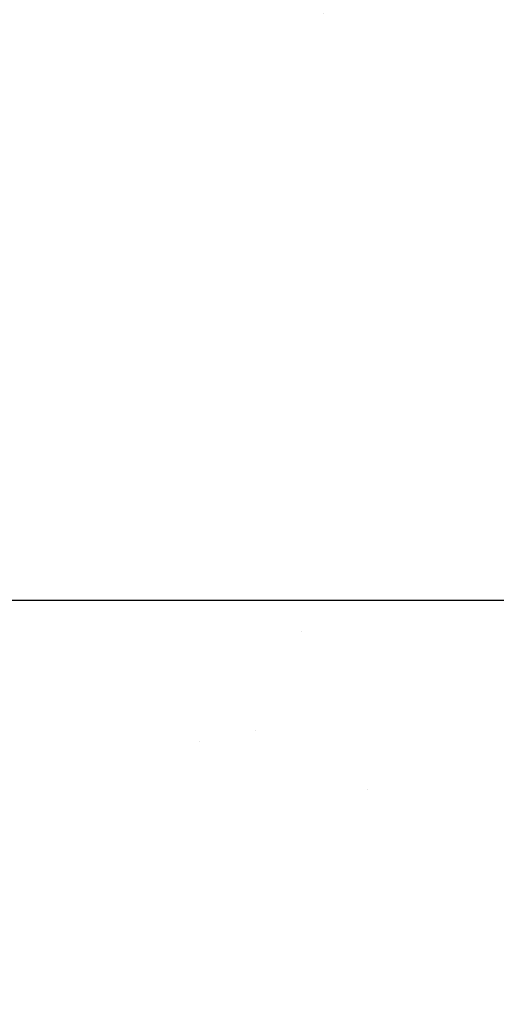
# Model space of a CAD drawing. Extents: x 13 to 3254, y -365 to 1977.
# Drawn here: x 546 to 546, y -342 to -341 of the extents above; entities that cross this region are included whole.
import ezdxf

# ---------------------------------------------------------------- set-up
doc = ezdxf.new("R2010")
doc.units = 0
doc.header["$LTSCALE"] = 5
doc.header["$MEASUREMENT"] = 0
doc.layers.get('DEFPOINTS').update_dxf_attribs({"linetype": 'CONTINUOUS'})
for name, color, linetype, lineweight in [('CONCRETE - H', 130, 'CONTINUOUS', 9), ('DIMS', 50, 'CONTINUOUS', 25), ('MIG FOOT - H', 251, 'CONTINUOUS', 20)]:
    doc.layers.add(name, color=color, linetype=linetype, lineweight=lineweight)
doc.dimstyles.get("Standard").update_dxf_attribs({"dimtxt": 0.18, "dimasz": 0.18, "dimexe": 0.18, "dimexo": 0.0625, "dimgap": 0.09, "dimtad": 0, "dimtih": 1, "dimtoh": 1, "dimdec": 4, "dimzin": 0, "dimdsep": 46, "dimtxsty": 'Standard', "dimcen": 0.09, "dimadec": 0, "dimazin": 0, "dimtfac": 1, "dimtdec": 4, "dimtofl": 0, "dimtmove": 0, "dimatfit": 3, "dimfxl": 1, "dimtolj": 1, "dimtzin": 0, "dimarcsym": 0})

# ---------------------------------------------------------------- blocks, each defined once
blk = doc.blocks.new('*D89')
at = {"layer": 'DEFPOINTS', "color": 0, "transparency": 16777216}
for p in [(562.1957521505512, -340.6943522181682), (544.695752150551, -341.4197459189517), (562.1957521505512, -341.9703799584211)]:
    blk.add_point(p, dxfattribs=at)
at = {"layer": 'DIMS', "color": 0, "lineweight": -2, "transparency": 16777216}
for p, q in [((562.1957521505512, -340.9943522181682), (562.1957521505512, -342.2703799584211)), ((544.695752150551, -341.7197459189517), (544.695752150551, -342.2703799584211)), ((544.995752150551, -341.9703799584211), (556.5048534435862, -341.9703799584211)), ((561.8957521505513, -341.9703799584211), (559.6048534435861, -341.9703799584211))]:
    blk.add_line(p, q, dxfattribs=at)
at = {"layer": 'DIMS', "color": 0, "transparency": 16777216}
for points in [[(544.995752150551, -341.9203799584211), (544.995752150551, -342.0203799584211), (544.695752150551, -341.9703799584211)], [(561.8957521505513, -341.9203799584211), (561.8957521505513, -342.0203799584211), (562.1957521505512, -341.9703799584211)]]:
    blk.add_solid(points, dxfattribs=at)
at = {"layer": 'DIMS', "color": 0, "transparency": 16777216, "insert": (558.0548534435861, -341.9703799584211), "char_height": 0.3, "attachment_point": 5}
blk.add_mtext('\\A1;17 1/2 IN\\P [444.5mm]', dxfattribs=at)

msp = doc.modelspace()

# ---------------------------------------------------------------- hatches: boundary and pattern name
at = {"layer": 'CONCRETE - H'}
h = msp.add_hatch(dxfattribs=at)
h.set_pattern_fill('AR-CONC', color=256, scale=0.21)
h.set_pattern_definition([(49.99999999999999, (74.5816406250002, 5.684341886080801e-14), (1.506246383461582, -0.1317794834634497), [0.1575, -1.7325]), (355, (74.5816406250002, 5.684341886080801e-14), (-0.2913778005873, 1.579603480770025), [0.126, -1.386]), (100.45144446, (74.70716115510021, -0.01098162239994315), (1.214868578126935, 1.447823981034122), [0.1338544031999999, -1.472398435199999]), (46.18420000000002, (74.5816406250002, 0.4200000000000568), (2.241206794410302, -0.3475904896654607), [0.2362499999999999, -2.598749999999999]), (96.63563549, (74.7684077895002, 0.3910340553000568), (1.96279008591588, 2.045649061626556), [0.2007817182, -2.208598895999999]), (351.1841639899999, (74.5816406250002, 0.4200000000000568), (1.962790084615023, 2.045649060566979), [0.189, -2.0790000021]), (21, (74.7916406250002, 0.3150000000000568), (1.25350480944877, -0.8454996703972115), [0.1575, -1.7325]), (326.0000000000001, (74.7916406250002, 0.3150000000000568), (0.5109621970353216, 1.522815094598391), [0.126, -1.386]), (71.45144474, (74.8960993584002, 0.2445416946000568), (1.764466991132939, 0.677315420893343), [0.133854399, -1.4723984352]), (37.50000000000001, (74.5816406250002, 5.684341886080801e-14), (0.0255356961663104, 0.6990770930457542), [0, -1.3692, 0, -1.407, 0, -1.39125]), (7.499999999999999, (74.5816406250002, 5.684341886080801e-14), (0.552446028628512, 0.8282645949529565), [0, -0.8021999999999999, 0, -1.3377, 0, -0.53025]), (327.5, (74.1133406250002, 5.684341886080801e-14), (1.121027115962059, -0.04736523064219748), [0, -0.525, 0, -1.638, 0, -2.1735]), (317.5, (73.90334062500021, 5.684341886080801e-14), (1.224690955619011, 0.2102204628978672), [0, -0.6825, 0, -1.0878, 0, -1.5435])])
edge = h.paths.add_edge_path()
edge.add_spline(control_points=[(562.3196730001024, -340.1943522181681), (563.0405435831731, -346.02627443548), (541.8823007625906, -338.8494731920811), (548.6622652522436, -347.0642906834925), (551.0331557161792, -347.2270566417284), (551.8069643685262, -348.2525165214101)], knot_values=[0, 0, 0, 0, 16.27887327256868, 19.8461030627681, 23.37207232374598, 23.37207232374598, 23.37207232374598, 23.37207232374598], degree=3, periodic=0)
edge.add_line((551.8069643685263, -348.2525165214106), (551.3139627165033, -348.2525165214119))
edge.add_line((551.3139627165033, -348.2525165214119), (551.3139612005264, -348.0556665128989))
edge.add_line((551.3139612005264, -348.0556665128989), (550.6442775005264, -348.0556665128989))
edge.add_arc((550.6442775005262, -348.016296512899), 0.03936999999990576, 240.0000000000358, 270.0000000001654, ccw=False)
edge.add_line((550.6245925005263, -348.0503919330459), (550.4888315929086, -347.9720103364873))
edge.add_arc((550.4337135928499, -348.0674775130402), 0.1102360001516775, 60.00000001031274, 89.9992120313514)
edge.add_line((550.4337151088866, -347.9572415128989), (549.5257556518796, -347.9572415128989))
edge.add_arc((549.5257556519537, -347.9178715123401), 0.0393700005588471, 240.0025478433478, 269.9999998922919, ccw=False)
edge.add_line((549.5060721678576, -347.951967808295), (548.8259834657208, -347.5593189302282))
edge.add_arc((548.7659835249393, -347.6632420130335), 0.1200000001397955, 60.00003268740426, 89.99927614804058)
edge.add_line((548.7659850409714, -347.5432420129033), (548.5545451743897, -347.5432420129032))
edge.add_arc((548.5545421428678, -347.5038720122534), 0.03937000076656821, 225.0000002219319, 270.00441182109563, ccw=False)
edge.add_line((548.5267033484583, -347.5317108068786), (548.4102368243255, -347.4152442827457))
edge.add_arc((548.1605348500184, -347.6649462570531), 0.3531319186167213, 45.00000000003913, 76.09799910892981)
edge.add_arc((547.8712502569359, -348.8337160304933), 1.557170273114684, 76.09799910896372, 103.9019434277518)
edge.add_arc((547.5819656638758, -347.6649462570859), 0.3531319186565253, 103.9017475032513, 132.1169401451492)
edge.add_line((547.3451391681515, -347.403000913747), (547.2157971654125, -347.5317108068786))
edge.add_arc((547.1879583713286, -347.5038720127405), 0.03937000019189612, 270.0022063847588, 314.99999994419534, ccw=False)
edge.add_line((547.1879598874152, -347.5432420129032), (545.4770532689532, -347.5432420129032))
edge.add_arc((545.4770532689532, -347.5038720129032), 0.03937000000001944, 179.9999999999173, 270.00000000008276, ccw=False)
edge.add_line((545.4376832689532, -347.5038720129032), (545.4376863009034, -342.8406398872643))
edge.add_arc((545.4770563009033, -342.8406398872641), 0.03936999999984891, 107.3023772372803, 180.0000000002482, ccw=False)
edge.add_arc((545.3377442601351, -342.3934257734276), 0.4290404058598245, 287.3023772371802, 306.974901039667)
edge.add_arc((545.2612579203263, -342.3313176812885), 0.52519959618447, 309.5666441756549, 345.6920565175327)
edge.add_arc((544.1913077339275, -342.0444626544718), 1.632909065609046, 345.2170686115421, 355.1808035833603)
edge.add_arc((544.4604742061049, -342.27839057891), 1.361411651893417, 4.074979495402567, 18.33505396015132)
edge.add_arc((545.3260035838368, -341.98583567414), 0.4478254090914514, 17.64025593849897, 71.87109708272462)
edge.add_arc((545.4960813524006, -341.5086521098935), 0.06004988997897937, 193.4822306559681, 239.2153921071421, ccw=False)
edge.add_line((545.4376863009034, -341.5226523687176), (545.4376863009034, -341.3334173198589))
edge.add_line((545.4376863009034, -341.3334173198589), (545.3392613009037, -341.3334173198589))
edge.add_line((545.3392613009038, -341.3334173198589), (545.3392613009038, -341.3288647637389))
edge.add_arc((545.3786313009036, -341.3288647637386), 0.03936999999979207, 122.90315213925521, 180.0000000003309, ccw=False)
edge.add_line((545.3572447042679, -341.2958101062101), (545.6724626447237, -341.0918618747371))
edge.add_arc((545.4914905577969, -340.8907118804975), 0.2705775608383614, 311.9773110941189, 358.5307111492083)
edge.add_line((545.7619791561139, -340.8976497915494), (546.0498918363257, -340.8976497915495))
edge.add_arc((546.0510956778692, -340.8201134756125), 0.07754566089434661, 269.1104878121833, 360.8895121878174)
edge.add_line((546.128631993806, -340.8189096340691), (546.1286319937544, -340.6943522181682))
edge.add_line((546.1286319937545, -340.6943522181682), (562.1957521505512, -340.6943522181682))
edge.add_line((562.1957521505512, -340.6943522181682), (562.1957521505512, -340.1943522181682))
edge.add_line((562.1957521505512, -340.1943522181682), (562.3196730001024, -340.1943522181683))
h.paths.add_polyline_path([(546.4544991376522, -346.7196189638053), (548.3044991376521, -346.7196189638053), (548.3044991376521, -345.7696189638053), (546.4544991376522, -345.7696189638053)], flags=24)
h.paths.add_polyline_path([(556.8298534435862, -342.4453799584211), (559.3798534435862, -342.4453799584211), (559.3798534435862, -341.4953799584211), (556.8298534435862, -341.4953799584211)], flags=24)
at = {"layer": 'MIG FOOT - H'}
h = msp.add_hatch(dxfattribs=at)
h.set_pattern_fill('ANSI31', color=256, scale=1.9685, style=0)
h.set_pattern_definition([(45, (-403.7275305381057, -807.7570189436567), (-0.1739924623457148, 0.1739924623457148), [])])
h.paths.add_polyline_path([(545.0977517888612, -341.4315170214207), (544.9337517888612, -341.4315170214208), (544.9337517888615, -341.9940170214208), (545.0977517888613, -341.9940170214208)])
edge = h.paths.add_edge_path()
edge.add_line((545.0977517888613, -342.3690170214208), (544.9337517888615, -342.3690170214208))
edge.add_line((544.9337517888615, -342.3690170214208), (544.9337517888619, -347.6481870214207))
edge.add_arc((545.2880817888617, -347.6481870214208), 0.3543299999998908, 179.9999999999908, 270.0000000000184)
edge.add_line((545.2880817888619, -348.0025170214207), (547.6525017578618, -348.0025170214207))
edge.add_line((547.6525017578618, -348.0025170214207), (547.6525017578615, -347.8385170214207))
edge.add_line((547.6525017578615, -347.8385170214207), (545.2880817888619, -347.8385170214207))
edge.add_arc((545.2880817888619, -347.6481870214207), 0.1903300000000172, 180, 270, ccw=False)
edge.add_line((545.0977517888618, -347.6481870214207), (545.0977517888613, -342.3690170214208))
h.paths.add_polyline_path([(548.6212517888616, -347.8385170214207), (548.0900048198616, -347.8385170214208), (548.0900048198617, -348.0025170214208), (548.6212517888617, -348.0025170214208)])

# ---------------------------------------------------------------- dimensions: what is measured, and where the dimension line sits
at = {"layer": 'DIMS'}
dim = msp.add_linear_dim(base=(562.1957521505512, -341.9703799584211), p1=(544.695752150551, -341.4197459189517), p2=(562.1957521505512, -340.6943522181682), text='<>\\P[]', dimstyle='Standard', override={"dimtxt": 0.3, "dimasz": 0.3, "dimexe": 0.3, "dimexo": 0.3, "dimgap": 0.3, "dimlunit": 5, "dimpost": ' IN', "dimfrac": 2}, dxfattribs=at)
dim.commit()
dim.dimension.update_dxf_attribs({"geometry": '*D89', "text_midpoint": (558.0548534435861, -341.9703799584211), "dimtype": 160})

doc.saveas('drawing.dxf')
